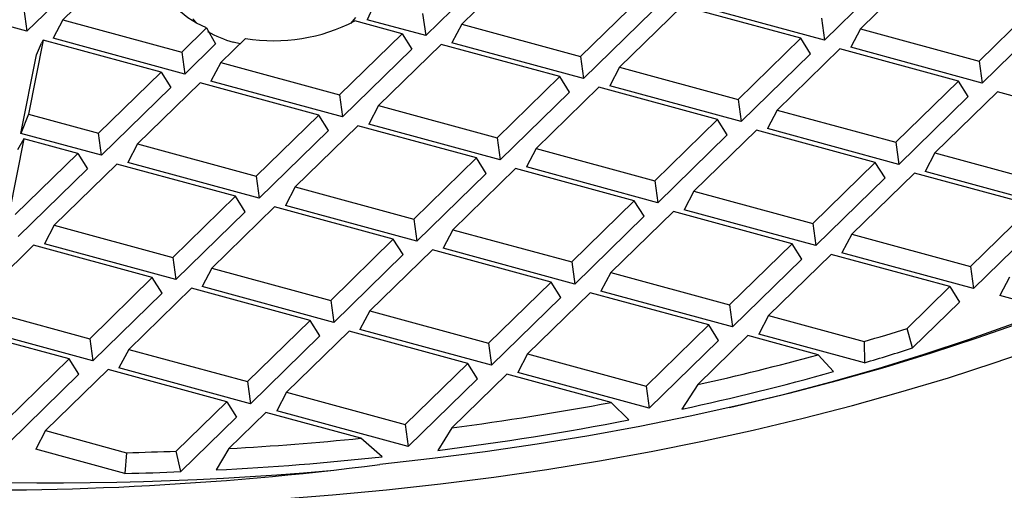
# Model space of a CAD drawing. Units: millimetres. Extents: x 0 to 420, y 0 to 297.
# Drawn here: x 313 to 353, y 147 to 166 of the extents above; entities that cross this region are included whole.
import ezdxf

# ---------------------------------------------------------------- set-up
doc = ezdxf.new("R2010")
doc.units = ezdxf.units.MM

msp = doc.modelspace()

# ---------------------------------------------------------------- linework, layer by layer
at = {"color": 7, "linetype": 'Continuous', "lineweight": 25}
for p, q in [((317.3618, 168.1717), (314.8334, 165.7039)), ((316.1789, 167.977), (313.3787, 165.244)), ((332.2747, 167.7954), (329.4745, 165.0624)), ((333.4576, 167.9901), (330.9292, 165.5223)), ((349.5534, 167.8085), (347.0251, 165.3407)), ((348.3705, 167.6138), (345.5703, 164.8807)), ((335.7207, 164.2201), (338.2491, 166.6879)), ((327.4624, 166.4645), (327.1099, 165.705)), ((339.8254, 166.2594), (337.297, 163.7917)), ((344.6169, 164.9572), (339.8254, 166.2594)), ((345.5703, 164.8807), (340.2638, 166.3229)), ((351.8165, 164.0385), (354.3449, 166.5063)), ((313.3787, 165.244), (311.5127, 165.7511)), ((313.2571, 166.1323), (313.3787, 165.244)), ((329.3529, 165.9507), (329.4745, 165.0624)), ((338.6425, 166.0648), (335.8423, 163.3317)), ((345.4487, 165.7691), (345.5703, 164.8807)), ((354.7383, 165.8832), (351.9382, 163.1501)), ((314.8334, 165.7039), (314.44, 164.9555)), ((314.8334, 165.7039), (319.6249, 164.4017)), ((319.6249, 164.4017), (320.6224, 165.3753)), ((320.6224, 165.3753), (320.9943, 164.7312)), ((328.5211, 165.1388), (326.6181, 165.656)), ((329.4745, 165.0624), (327.1099, 165.705)), ((330.9292, 165.5223), (330.5358, 164.7739)), ((330.9292, 165.5223), (335.7207, 164.2201)), ((347.0251, 165.3407), (346.6316, 164.5923)), ((347.0251, 165.3407), (351.8165, 164.0385)), ((319.7465, 163.5133), (314.44, 164.9555)), ((322.2054, 164.9534), (321.2012, 163.9733)), ((325.9927, 162.671), (328.5211, 165.1388)), ((328.5211, 165.1388), (328.9145, 164.5157)), ((342.0885, 162.4894), (344.6169, 164.9572)), ((345.0103, 164.3341), (344.6169, 164.9572)), ((314.0359, 164.8827), (313.4434, 161.8888)), ((313.7624, 164.2942), (313.968, 164.7587)), ((314.0359, 164.8827), (313.968, 164.7587)), ((318.7931, 163.5898), (314.0359, 164.8827)), ((320.9943, 164.7312), (319.7465, 163.5133)), ((321.9842, 164.7375), (321.71, 164.8043)), ((330.0974, 164.7104), (327.569, 162.2426)), ((334.8889, 163.4082), (330.0974, 164.7104)), ((335.8423, 163.3317), (330.5358, 164.7739)), ((351.9382, 163.1501), (346.6316, 164.5923)), ((313.1338, 161.1176), (313.7624, 164.2942)), ((319.6249, 164.4017), (319.7465, 163.5133)), ((328.9145, 164.5157), (326.1143, 161.7827)), ((335.7207, 164.2201), (335.8423, 163.3317)), ((345.0103, 164.3341), (342.2101, 161.6011)), ((346.1932, 164.5288), (343.6648, 162.061)), ((350.9847, 163.2266), (346.1932, 164.5288)), ((321.2012, 163.9733), (320.8078, 163.2249)), ((321.2012, 163.9733), (325.9927, 162.671)), ((337.297, 163.7917), (336.9036, 163.0433)), ((337.297, 163.7917), (342.0885, 162.4894)), ((351.8165, 164.0385), (351.9382, 163.1501)), ((316.2647, 161.122), (318.7931, 163.5898)), ((318.7931, 163.5898), (319.1865, 162.9667)), ((332.3605, 160.9404), (334.8889, 163.4082)), ((335.2823, 162.7851), (334.8889, 163.4082)), ((319.1865, 162.9667), (316.3863, 160.2337)), ((320.3694, 163.1614), (317.841, 160.6936)), ((325.1609, 161.8592), (320.3694, 163.1614)), ((326.1143, 161.7827), (320.8078, 163.2249)), ((336.4652, 162.9798), (333.9368, 160.512)), ((341.2567, 161.6776), (336.4652, 162.9798)), ((342.2101, 161.6011), (336.9036, 163.0433)), ((348.4563, 160.7588), (350.9847, 163.2266)), ((351.3781, 162.6035), (350.9847, 163.2266)), ((325.9927, 162.671), (326.1143, 161.7827)), ((335.2823, 162.7851), (332.4821, 160.0521)), ((351.3781, 162.6035), (348.5779, 159.8704)), ((352.5611, 162.7982), (350.0327, 160.3304)), ((357.3525, 161.496), (352.5611, 162.7982)), ((327.569, 162.2426), (327.1756, 161.4942)), ((327.569, 162.2426), (332.3605, 160.9404)), ((342.0885, 162.4894), (342.2101, 161.6011)), ((313.4434, 161.8888), (313.1338, 161.1176)), ((313.4434, 161.8888), (316.2647, 161.122)), ((322.6325, 159.3914), (325.1609, 161.8592)), ((325.5543, 161.2361), (325.1609, 161.8592)), ((343.6648, 162.061), (343.2714, 161.3126)), ((343.6648, 162.061), (348.4563, 160.7588)), ((326.7372, 161.4307), (324.2088, 158.963)), ((331.5287, 160.1285), (326.7372, 161.4307)), ((332.4821, 160.0521), (327.1756, 161.4942)), ((338.7283, 159.2098), (341.2567, 161.6776)), ((341.6501, 161.0545), (341.2567, 161.6776)), ((316.3863, 160.2337), (313.1338, 161.1176)), ((316.3863, 160.2337), (316.2647, 161.122)), ((325.5543, 161.2361), (322.7541, 158.503)), ((341.6501, 161.0545), (338.8499, 158.3214)), ((342.833, 161.2491), (340.3046, 158.7814)), ((347.6245, 159.9469), (342.833, 161.2491)), ((348.5779, 159.8704), (343.2714, 161.3126)), ((313.2484, 160.9038), (312.6559, 157.9099)), ((313.2484, 160.9038), (313.0025, 160.4545)), ((315.4328, 160.3101), (313.2484, 160.9038)), ((317.841, 160.6936), (317.4476, 159.9452)), ((317.841, 160.6936), (322.6325, 159.3914)), ((332.3605, 160.9404), (332.4821, 160.0521)), ((348.4563, 160.7588), (348.5779, 159.8704)), ((312.9045, 157.8423), (315.4328, 160.3101)), ((315.4328, 160.3101), (315.8263, 159.687)), ((333.9368, 160.512), (333.5434, 159.7636)), ((333.9368, 160.512), (338.7283, 159.2098)), ((350.0327, 160.3304), (349.6392, 159.582)), ((350.0327, 160.3304), (354.8241, 159.0282)), ((317.0092, 159.8817), (314.4808, 157.4139)), ((321.8007, 158.5795), (317.0092, 159.8817)), ((322.7541, 158.503), (317.4476, 159.9452)), ((329.0003, 157.6607), (331.5287, 160.1285)), ((331.9221, 159.5054), (331.5287, 160.1285)), ((345.0961, 157.4791), (347.6245, 159.9469)), ((348.0179, 159.3238), (347.6245, 159.9469)), ((315.8263, 159.687), (313.0261, 156.954)), ((322.6325, 159.3914), (322.7541, 158.503)), ((331.9221, 159.5054), (329.1219, 156.7724)), ((333.105, 159.7001), (330.5766, 157.2323)), ((337.8965, 158.3979), (333.105, 159.7001)), ((338.8499, 158.3214), (333.5434, 159.7636)), ((349.2008, 159.5185), (346.6725, 157.0507)), ((353.9923, 158.2163), (349.2008, 159.5185)), ((354.9458, 158.1398), (349.6392, 159.582)), ((338.7283, 159.2098), (338.8499, 158.3214)), ((348.0179, 159.3238), (345.2177, 156.5908)), ((324.2088, 158.963), (323.8154, 158.2146)), ((324.2088, 158.963), (329.0003, 157.6607)), ((340.3046, 158.7814), (339.9112, 158.033)), ((340.3046, 158.7814), (345.0961, 157.4791)), ((319.2723, 156.1117), (321.8007, 158.5795)), ((322.1941, 157.9564), (321.8007, 158.5795)), ((329.1219, 156.7724), (323.8154, 158.2146)), ((335.3681, 155.9301), (337.8965, 158.3979)), ((338.2899, 157.7748), (337.8965, 158.3979)), ((351.4639, 155.7485), (353.9923, 158.2163)), ((322.1941, 157.9564), (319.3939, 155.2234)), ((323.377, 158.1511), (320.8486, 155.6833)), ((328.1685, 156.8489), (323.377, 158.1511)), ((339.4728, 157.9695), (336.9444, 155.5017)), ((344.2643, 156.6673), (339.4728, 157.9695)), ((345.2177, 156.5908), (339.9112, 158.033)), ((314.4808, 157.4139), (314.0874, 156.6656)), ((314.4808, 157.4139), (319.2723, 156.1117)), ((329.0003, 157.6607), (329.1219, 156.7724)), ((338.2899, 157.7748), (335.4897, 155.0418)), ((345.0961, 157.4791), (345.2177, 156.5908)), ((354.3857, 157.5932), (351.5855, 154.8601)), ((330.5766, 157.2323), (330.1832, 156.4839)), ((330.5766, 157.2323), (335.3681, 155.9301)), ((346.6725, 157.0507), (346.279, 156.3023)), ((346.6725, 157.0507), (351.4639, 155.7485)), ((313.649, 156.6021), (311.1206, 154.1343)), ((318.4404, 155.2998), (313.649, 156.6021)), ((319.3939, 155.2234), (314.0874, 156.6656)), ((325.6401, 154.3811), (328.1685, 156.8489)), ((328.5619, 156.2258), (328.1685, 156.8489)), ((341.7359, 154.1995), (344.2643, 156.6673)), ((344.6577, 156.0442), (344.2643, 156.6673)), ((328.5619, 156.2258), (325.7617, 153.4927)), ((329.7448, 156.4204), (327.2164, 153.9527)), ((334.5363, 155.1182), (329.7448, 156.4204)), ((335.4897, 155.0418), (330.1832, 156.4839)), ((345.8406, 156.2388), (343.3122, 153.7711)), ((350.6321, 154.9366), (345.8406, 156.2388)), ((351.5855, 154.8601), (346.279, 156.3023)), ((319.2723, 156.1117), (319.3939, 155.2234)), ((335.3681, 155.9301), (335.4897, 155.0418)), ((344.6577, 156.0442), (341.8575, 153.3111)), ((320.8486, 155.6833), (320.4552, 154.9349)), ((320.8486, 155.6833), (325.6401, 154.3811)), ((336.9444, 155.5017), (336.551, 154.7533)), ((336.9444, 155.5017), (341.7359, 154.1995)), ((351.4639, 155.7485), (351.5855, 154.8601)), ((315.9121, 152.832), (318.4404, 155.2998)), ((318.8339, 154.6767), (318.4404, 155.2998)), ((332.0079, 152.6504), (334.5363, 155.1182)), ((334.9297, 154.4951), (334.5363, 155.1182)), ((353.0403, 155.3201), (352.6469, 154.5717)), ((318.8339, 154.6767), (316.0337, 151.9437)), ((320.0168, 154.8714), (317.4884, 152.4036)), ((324.8083, 153.5692), (320.0168, 154.8714)), ((325.7617, 153.4927), (320.4552, 154.9349)), ((336.1126, 154.6898), (333.5842, 152.222)), ((340.9041, 153.3876), (336.1126, 154.6898)), ((341.8575, 153.3111), (336.551, 154.7533)), ((348.9058, 153.2517), (350.6321, 154.9366)), ((350.6321, 154.9366), (351.0255, 154.3135)), ((325.6401, 154.3811), (325.7617, 153.4927)), ((334.9297, 154.4951), (332.1295, 151.7621)), ((351.0255, 154.3135), (349.1263, 152.4598)), ((354.0466, 154.1913), (352.6469, 154.5717)), ((311.1206, 154.1343), (315.9121, 152.832)), ((327.2164, 153.9527), (326.823, 153.2043)), ((327.2164, 153.9527), (332.0079, 152.6504)), ((341.7359, 154.1995), (341.8575, 153.3111)), ((322.2799, 151.1014), (324.8083, 153.5692)), ((325.2017, 152.9461), (324.8083, 153.5692)), ((343.3122, 153.7711), (342.9188, 153.0227)), ((343.3122, 153.7711), (347.1772, 152.7206)), ((315.0802, 152.0202), (310.2888, 153.3224)), ((316.0337, 151.9437), (310.7272, 153.3859)), ((326.3846, 153.1408), (323.8562, 150.673)), ((331.1761, 151.8386), (326.3846, 153.1408)), ((332.1295, 151.7621), (326.823, 153.2043)), ((338.3757, 150.9198), (340.9041, 153.3876)), ((341.2975, 152.7645), (340.9041, 153.3876)), ((347.1831, 151.8637), (342.9188, 153.0227)), ((349.1263, 152.4598), (348.9058, 153.2517)), ((315.9121, 152.832), (316.0337, 151.9437)), ((325.2017, 152.9461), (322.4015, 150.2131)), ((332.0079, 152.6504), (332.1295, 151.7621)), ((341.2975, 152.7645), (338.4973, 150.0315)), ((342.4804, 152.9592), (340.4549, 150.9822)), ((345.3151, 152.1888), (342.4804, 152.9592)), ((347.1772, 152.7206), (347.1831, 151.8637)), ((317.4884, 152.4036), (317.095, 151.6553)), ((317.4884, 152.4036), (322.2799, 151.1014)), ((312.5518, 149.5524), (315.0802, 152.0202)), ((315.4737, 151.3971), (315.0802, 152.0202)), ((328.6477, 149.3708), (331.1761, 151.8386)), ((331.5695, 151.2155), (331.1761, 151.8386)), ((333.5842, 152.222), (333.1908, 151.4736)), ((333.5842, 152.222), (338.3757, 150.9198)), ((345.9338, 151.5044), (345.3151, 152.1888)), ((316.6566, 151.5918), (314.1282, 149.124)), ((321.4481, 150.2895), (316.6566, 151.5918)), ((322.4015, 150.2131), (317.095, 151.6553)), ((338.4973, 150.0315), (333.1908, 151.4736)), ((315.4737, 151.3971), (312.6735, 148.664)), ((322.2799, 151.1014), (322.4015, 150.2131)), ((331.5695, 151.2155), (328.7693, 148.4824)), ((332.7524, 151.4102), (330.5294, 149.2404)), ((336.9652, 150.2652), (332.7524, 151.4102)), ((323.8562, 150.673), (323.4628, 149.9246)), ((323.8562, 150.673), (328.6477, 149.3708)), ((338.3757, 150.9198), (338.4973, 150.0315)), ((340.4549, 150.9822), (339.8153, 149.9935)), ((319.4086, 148.2989), (321.4481, 150.2895)), ((321.4481, 150.2895), (321.8415, 149.6664)), ((337.6766, 149.5557), (336.9652, 150.2652)), ((323.0244, 149.8611), (321.5286, 148.4012)), ((326.8628, 148.8179), (323.0244, 149.8611)), ((328.7693, 148.4824), (323.4628, 149.9246)), ((321.8415, 149.6664), (319.5912, 147.4702)), ((314.1282, 149.124), (313.7348, 148.3756)), ((314.1282, 149.124), (317.3997, 148.2348)), ((328.6477, 149.3708), (328.7693, 148.4824)), ((330.5294, 149.2404), (329.9682, 148.3282)), ((327.7229, 148.068), (326.8628, 148.8179)), ((317.334, 147.3974), (313.7348, 148.3756)), ((319.5912, 147.4702), (319.4086, 148.2989)), ((321.5286, 148.4012), (321.0163, 147.5367)), ((317.3997, 148.2348), (317.334, 147.3974))]:
    msp.add_line(p, q, dxfattribs=at)
at = {"color": 7, "linetype": 'Continuous', "lineweight": 25, "flags": 128}
for points in [[(320.6224, 165.3753), (320.221, 165.5683), (319.8707, 165.786), (319.5772, 166.0251), (319.3455, 166.2814), (319.1791, 166.5509), (319.081, 166.8292), (319.0526, 167.1116), (319.0945, 167.3936), (319.2059, 167.6705)], [(320.2563, 165.5492), (320.0819, 165.7446)], [(326.6399, 165.7928), (326.4389, 165.5573), (326.4306, 165.5492)], [(353.5339, 153.4896), (351.7286, 152.8554), (349.8847, 152.2515), (348.004, 151.6784), (346.0886, 151.1367), (344.1403, 150.6271), (342.1612, 150.1499), (340.1534, 149.7057), (338.1189, 149.2951), (336.0598, 148.9183), (333.9783, 148.5757), (331.8765, 148.2679), (329.7565, 147.9949), (327.6206, 147.7573)], [(341.7434, 150.0542), (341.9649, 150.1058), (343.9224, 150.5841), (345.8488, 151.0948), (347.742, 151.6375), (349.6, 152.2115), (351.4209, 152.8163), (353.2027, 153.4512)], [(321.3083, 146.2314), (323.5153, 146.3635), (325.7132, 146.5316), (327.8995, 146.7356), (330.0722, 146.9752), (332.229, 147.2503), (334.3677, 147.5605), (336.4863, 147.9054), (338.5825, 148.2849), (340.6543, 148.6985), (342.6996, 149.1457), (344.7162, 149.6261), (346.7022, 150.1393), (348.6556, 150.6846), (350.5744, 151.2617), (352.4566, 151.8698), (354.3004, 152.5084)]]:
    msp.add_lwpolyline(points, dxfattribs=at)
at = {"color": 7, "linetype": 'Continuous', "lineweight": 25}
for centre, radius, start, end in [((323.3618, 171.8984), 7.0407, 260.54648, 297.54847), ((322.7083, 168.6852), 4.0072, 239.49226, 255.57461), ((320.8326, 241.5577), 92.661, 286.517708, 287.635852), ((320.8408, 241.1995), 93.1386, 286.429126, 287.679489), ((318.2848, 250.6778), 102.1309, 282.537321, 285.346916), ((318.2469, 250.4789), 102.7741, 282.114277, 285.628353), ((315.5725, 263.8918), 115.6229, 277.43255, 280.6624), ((315.5746, 263.5396), 116.107, 277.121192, 280.973757), ((314.3652, 273.6857), 126.6691, 259.509865, 275.096449), ((311.4068, 274.4696), 127.7455, 259.443016, 277.291806), ((314.4951, 272.7781), 124.5756, 273.236639, 275.697671), ((314.3458, 275.4282), 127.23, 271.375414, 272.280522), ((314.501, 272.3815), 125.0147, 272.987359, 276.071106), ((314.3462, 275.1431), 127.7806, 271.339818, 272.352509)]:
    msp.add_arc(centre, radius, start, end, dxfattribs=at)

doc.saveas('drawing.dxf')
